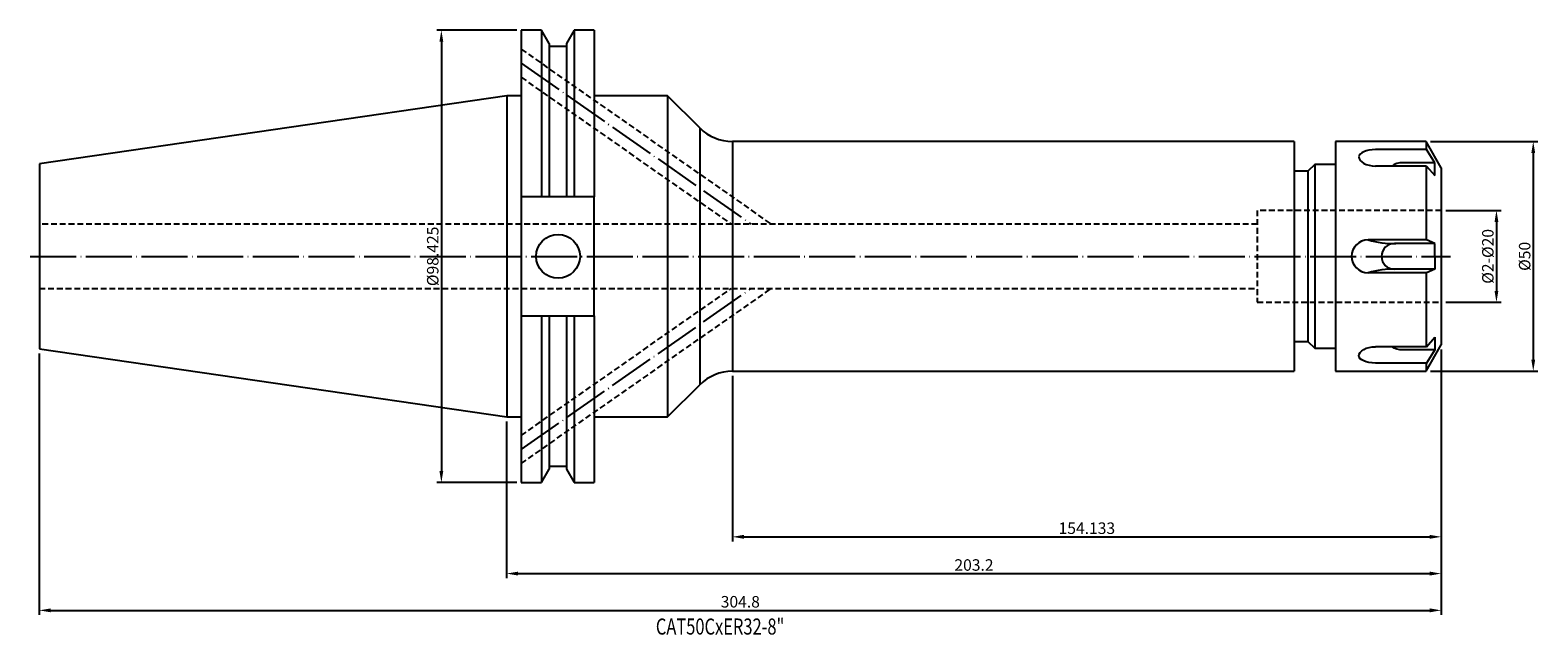
# Model space of a CAD drawing. Units: millimetres. Extents: x 29 to 357, y 96 to 228.
import ezdxf

# ---------------------------------------------------------------- set-up
doc = ezdxf.new("R2010")
doc.units = ezdxf.units.MM
doc.header["$PDSIZE"] = -1
doc.linetypes.add('CENTERJ', pattern=[12, 10, -1, 0, -1])
doc.linetypes.add('HIDDEN', pattern=[1.905, 1.27, -0.635])
doc.layers.get('DEFPOINTS').update_dxf_attribs({"lineweight": 18})
for name, color, linetype, lineweight in [('圖層2', 2, 'Continuous', 35), ('圖層3', 3, 'HIDDEN', 30), ('圖層4', 4, 'Continuous', 18), ('圖層5', 6, 'CENTERJ', 18)]:
    doc.layers.add(name, color=color, linetype=linetype, lineweight=lineweight)
doc.styles.add('CNS', font='romans.shx', dxfattribs={"width": 0.75, "bigfont": 'chineset.shx'})
doc.dimstyles.get("Standard").update_dxf_attribs({"dimtxt": 0.18, "dimasz": 0.18, "dimexe": 0.18, "dimexo": 0.0625, "dimgap": 0.09, "dimtad": 0, "dimtih": 1, "dimtoh": 1, "dimdec": 4, "dimzin": 0, "dimdsep": 46, "dimtxsty": 'Standard', "dimcen": 0.09, "dimadec": 0, "dimazin": 0, "dimtfac": 1, "dimtdec": 4, "dimtofl": 0, "dimtmove": 0, "dimatfit": 3, "dimfxl": 1, "dimtolj": 1, "dimtzin": 0, "dimarcsym": 0})

# ---------------------------------------------------------------- blocks, each defined once
blk = doc.blocks.new('*D8')
at = {"layer": 'DEFPOINTS', "color": 0}
for p in [(332.63, 203.64), (332.63, 153.64), (355.94, 153.64)]:
    blk.add_point(p, dxfattribs=at)
at = {"layer": '圖層4', "lineweight": -2}
for p, q in [((333.63, 203.64), (356.94, 203.64)), ((355.94, 201.14), (355.94, 156.14)), ((333.63, 153.64), (356.94, 153.64))]:
    blk.add_line(p, q, dxfattribs=at)
at = {"layer": '圖層4'}
for points in [[(356.36, 201.14), (355.53, 201.14), (355.94, 203.64)], [(355.53, 156.14), (356.36, 156.14), (355.94, 153.64)]]:
    blk.add_solid(points, dxfattribs=at)
at = {"layer": '圖層4', "color": 3, "lineweight": -3, "insert": (354.07, 178.64), "char_height": 2.5, "attachment_point": 5, "rotation": 90, "style": 'CNS'}
blk.add_mtext('%%C\\A1;50', dxfattribs=at)
blk = doc.blocks.new('*D9')
at = {"layer": 'DEFPOINTS', "color": 0}
for p in [(335.95, 188.64), (335.95, 168.64), (347.94, 168.64)]:
    blk.add_point(p, dxfattribs=at)
at = {"layer": '圖層4', "lineweight": -2}
for p, q in [((336.95, 188.64), (348.94, 188.64)), ((347.94, 186.14), (347.94, 171.14)), ((336.95, 168.64), (348.94, 168.64))]:
    blk.add_line(p, q, dxfattribs=at)
at = {"layer": '圖層4'}
for points in [[(348.36, 186.14), (347.53, 186.14), (347.94, 188.64)], [(347.53, 171.14), (348.36, 171.14), (347.94, 168.64)]]:
    blk.add_solid(points, dxfattribs=at)
at = {"layer": '圖層4', "color": 3, "lineweight": -3, "insert": (346.07, 178.64), "char_height": 2.5, "attachment_point": 5, "rotation": 90, "style": 'CNS'}
blk.add_mtext('%%C2-%%C\\A1;20', dxfattribs=at)
blk = doc.blocks.new('*D10')
at = {"layer": 'DEFPOINTS', "color": 0}
for p in [(335.95, 155.5), (181.82, 153.64), (335.95, 117.63)]:
    blk.add_point(p, dxfattribs=at)
at = {"layer": '圖層4', "lineweight": -2}
for p, q in [((335.95, 154.5), (335.95, 116.63)), ((181.82, 152.64), (181.82, 116.63)), ((184.32, 117.63), (333.45, 117.63))]:
    blk.add_line(p, q, dxfattribs=at)
at = {"layer": '圖層4'}
for points in [[(184.32, 118.05), (184.32, 117.21), (181.82, 117.63)], [(333.45, 117.21), (333.45, 118.05), (335.95, 117.63)]]:
    blk.add_solid(points, dxfattribs=at)
at = {"layer": '圖層4', "color": 3, "lineweight": -3, "insert": (258.89, 119.5), "char_height": 2.5, "attachment_point": 5, "style": 'CNS'}
blk.add_mtext('\\A1;154.133', dxfattribs=at)
blk = doc.blocks.new('*D11')
at = {"layer": 'DEFPOINTS', "color": 0}
for p in [(335.95, 155.5), (132.75, 143.72), (335.95, 109.63)]:
    blk.add_point(p, dxfattribs=at)
at = {"layer": '圖層4', "lineweight": -2}
for p, q in [((335.95, 154.5), (335.95, 108.63)), ((132.75, 142.72), (132.75, 108.63)), ((135.25, 109.63), (333.45, 109.63))]:
    blk.add_line(p, q, dxfattribs=at)
at = {"layer": '圖層4'}
for points in [[(135.25, 110.05), (135.25, 109.21), (132.75, 109.63)], [(333.45, 109.21), (333.45, 110.05), (335.95, 109.63)]]:
    blk.add_solid(points, dxfattribs=at)
at = {"layer": '圖層4', "color": 3, "lineweight": -3, "insert": (234.35, 111.5), "char_height": 2.5, "attachment_point": 5, "style": 'CNS'}
blk.add_mtext('\\A1;203.2', dxfattribs=at)
blk = doc.blocks.new('*D12')
at = {"layer": 'DEFPOINTS', "color": 0}
for p in [(31.15, 158.53), (335.95, 159.39), (335.95, 101.63)]:
    blk.add_point(p, dxfattribs=at)
at = {"layer": '圖層4', "lineweight": -2}
for p, q in [((31.15, 157.53), (31.15, 100.63)), ((335.95, 158.39), (335.95, 100.63)), ((33.65, 101.63), (333.45, 101.63))]:
    blk.add_line(p, q, dxfattribs=at)
at = {"layer": '圖層4'}
for points in [[(33.65, 102.05), (33.65, 101.21), (31.15, 101.63)], [(333.45, 101.21), (333.45, 102.05), (335.95, 101.63)]]:
    blk.add_solid(points, dxfattribs=at)
at = {"layer": '圖層4', "color": 3, "lineweight": -3, "insert": (183.55, 103.5), "char_height": 2.5, "attachment_point": 5, "style": 'CNS'}
blk.add_mtext('\\A1;304.8', dxfattribs=at)
blk = doc.blocks.new('*D13')
at = {"layer": 'DEFPOINTS', "color": 0}
for p in [(135.93, 227.85), (118.56, 129.43), (135.93, 129.43)]:
    blk.add_point(p, dxfattribs=at)
at = {"layer": '圖層4', "lineweight": -2}
for p, q in [((134.93, 227.85), (117.56, 227.85)), ((118.56, 225.35), (118.56, 131.93)), ((134.93, 129.43), (117.56, 129.43))]:
    blk.add_line(p, q, dxfattribs=at)
at = {"layer": '圖層4'}
for points in [[(118.97, 225.35), (118.14, 225.35), (118.56, 227.85)], [(118.14, 131.93), (118.97, 131.93), (118.56, 129.43)]]:
    blk.add_solid(points, dxfattribs=at)
at = {"layer": '圖層4', "color": 3, "lineweight": -3, "insert": (116.68, 178.64), "char_height": 2.5, "attachment_point": 5, "rotation": 90, "style": 'CNS'}
blk.add_mtext('%%C\\A1;98.425', dxfattribs=at)

msp = doc.modelspace()

# ---------------------------------------------------------------- linework, layer by layer
at = {"layer": '圖層2', "lineweight": -3}
for p, q in [((140.3582, 227.8549), (135.9293, 227.8549)), ((135.9293, 227.8549), (135.9293, 191.5964)), ((142.0268, 224.9647), (140.3582, 227.8549)), ((140.3582, 227.8549), (140.3582, 191.5964)), ((147.4105, 227.8549), (145.7418, 224.9647)), ((151.8043, 227.8549), (147.4105, 227.8549)), ((147.4105, 227.8549), (147.4105, 191.5964)), ((151.8043, 227.8549), (151.8043, 191.5964)), ((142.0268, 224.9647), (142.0268, 191.5964)), ((145.7418, 224.2864), (142.0268, 224.2864)), ((145.7418, 224.9647), (145.7418, 191.5964)), ((132.7543, 213.5674), (31.1543, 198.7506)), ((135.9293, 213.5674), (132.7543, 213.5674)), ((132.7543, 213.5674), (132.7543, 143.7174)), ((167.7543, 213.5674), (151.8043, 213.5674)), ((174.7504, 206.5714), (167.7543, 213.5674)), ((167.7543, 213.5674), (167.7543, 143.7174)), ((174.7504, 206.5714), (174.7504, 150.7135)), ((303.9543, 203.6424), (181.8215, 203.6424)), ((181.8215, 203.6424), (181.8215, 153.6424)), ((303.9543, 203.6424), (303.9543, 153.6424)), ((332.6346, 203.6424), (312.9543, 203.6424)), ((312.9543, 203.6424), (312.9543, 153.6424)), ((335.9543, 197.8924), (332.6346, 203.6424)), ((332.6346, 203.6424), (332.6346, 201.8533)), ((332.7385, 201.8533), (321.6166, 201.8533)), ((334.5717, 199.0084), (332.7385, 201.8533)), ((31.1543, 198.7506), (31.1543, 158.5342)), ((306.9543, 197.1424), (303.9543, 197.1424)), ((308.4543, 198.6424), (306.9543, 197.1424)), ((306.9543, 197.1424), (306.9543, 160.1424)), ((312.9543, 198.6424), (308.4543, 198.6424)), ((308.4543, 198.6424), (308.4543, 158.6424)), ((332.7385, 198.291), (321.6166, 198.291)), ((332.6346, 198.291), (332.6346, 182.2047)), ((332.7385, 198.291), (334.5717, 196.2084)), ((334.5717, 196.2084), (334.5717, 199.0084)), ((335.9543, 197.8924), (335.9543, 159.3924)), ((140.3582, 191.5964), (135.9293, 191.5964)), ((135.9293, 191.5964), (135.9293, 165.6884)), ((145.7418, 191.5964), (142.0268, 191.5964)), ((151.8043, 191.5964), (147.4105, 191.5964)), ((151.8043, 165.6884), (151.8043, 191.5964)), ((332.7385, 182.2047), (320.0166, 182.2047)), ((334.5717, 181.4424), (332.7385, 182.2047)), ((334.5717, 178.6424), (334.5717, 181.4424)), ((334.5717, 178.6424), (334.5717, 175.8424)), ((332.7385, 175.0801), (320.0166, 175.0801)), ((332.6346, 175.0801), (332.6346, 158.9939)), ((334.5717, 175.8424), (332.7385, 175.0801)), ((135.9293, 165.6884), (140.3582, 165.6884)), ((135.9293, 165.6884), (135.9293, 129.4299)), ((140.3582, 165.6884), (140.3582, 129.4299)), ((142.0268, 165.6884), (142.0268, 132.3201)), ((142.0268, 165.6884), (145.7418, 165.6884)), ((145.7418, 165.6884), (145.7418, 132.3201)), ((147.4105, 165.6884), (147.4105, 129.4299)), ((147.4105, 165.6884), (151.8043, 165.6884)), ((151.8043, 165.6884), (151.8043, 129.4299)), ((332.7385, 158.9939), (334.5717, 161.0765)), ((334.5717, 161.0765), (334.5717, 158.2765)), ((31.1543, 158.5342), (132.7543, 143.7174)), ((303.9543, 160.1424), (306.9543, 160.1424)), ((306.9543, 160.1424), (308.4543, 158.6424)), ((308.4543, 158.6424), (312.9543, 158.6424)), ((332.7385, 158.9939), (321.6166, 158.9939)), ((332.6346, 153.6424), (335.9543, 159.3924)), ((334.5717, 158.2765), (332.7385, 155.4316)), ((332.7385, 155.4316), (321.6166, 155.4316)), ((332.6346, 155.4316), (332.6346, 153.6424)), ((181.8215, 153.6424), (303.9543, 153.6424)), ((312.9543, 153.6424), (332.6346, 153.6424)), ((167.7543, 143.7174), (174.7504, 150.7135)), ((132.7543, 143.7174), (135.9293, 143.7174)), ((151.8043, 143.7174), (167.7543, 143.7174)), ((140.3582, 129.4299), (142.0268, 132.3201)), ((142.0268, 132.9984), (145.7418, 132.9984)), ((145.7418, 132.3201), (147.4105, 129.4299)), ((135.9293, 129.4299), (140.3582, 129.4299)), ((147.4105, 129.4299), (151.8043, 129.4299))]:
    msp.add_line(p, q, dxfattribs=at)
msp.add_circle((143.9343, 178.6424), 4.7625, dxfattribs=at)
for centre, radius, start, end in [((181.8215, 213.6424), 10, 225, 270), ((320.0166, 178.6424), 3.5623, 90, 180), ((320.0166, 178.6424), 3.5623, 180, 270), ((181.8215, 143.6424), 10, 90, 135)]:
    msp.add_arc(centre, radius, start, end, dxfattribs=at)
for ratio, start_param, end_param in [(0.43798294, 1.57079633, 3.14159265), (0.56201706, 3.14159265, 4.71238898)]:
    msp.add_ellipse((321.6166, 200.2931), major_axis=(3.5623, 0), ratio=ratio, start_param=start_param, end_param=end_param, dxfattribs=at)
at = {"layer": '圖層2', "lineweight": -3, "extrusion": (0, 0, -1)}
for ratio, start_param, end_param in [(0.56201706, 3.14159265, 4.71238898), (0.43798294, 1.57079633, 3.14159265)]:
    msp.add_ellipse((321.6166, 156.9918), major_axis=(3.5623, 0), ratio=ratio, start_param=start_param, end_param=end_param, dxfattribs=at)
at = {"layer": '圖層2', "lineweight": -3}
for points in [[(142.0268, 191.5964), (141.4717, 191.5964), (140.9154, 191.5964), (140.3582, 191.5964)], [(147.4105, 191.5964), (146.8533, 191.5964), (146.297, 191.5964), (145.7418, 191.5964)], [(140.3582, 165.6884), (140.9154, 165.6884), (141.4717, 165.6884), (142.0268, 165.6884)], [(145.7418, 165.6884), (146.297, 165.6884), (146.8533, 165.6884), (147.4105, 165.6884)]]:
    msp.add_open_spline(points, degree=3, dxfattribs=at)
at = {"layer": '圖層3', "lineweight": -3}
for p, q in [((135.9293, 223.6946), (190.2734, 185.6424)), ((135.9293, 217.5907), (181.5562, 185.6424)), ((335.9543, 188.6424), (295.9543, 188.6424)), ((295.9543, 188.6424), (295.9543, 168.6424)), ((295.9543, 185.6424), (31.1543, 185.6424)), ((31.1543, 171.6424), (295.9543, 171.6424)), ((135.9293, 133.5903), (190.2734, 171.6424)), ((135.9293, 139.6942), (181.5562, 171.6424)), ((295.9543, 168.6424), (335.9543, 168.6424))]:
    msp.add_line(p, q, dxfattribs=at)
at = {"layer": '圖層4', "lineweight": -3}
for p, q in [((334.5717, 199.0084), (327.6543, 199.0084)), ((334.5717, 181.4424), (325.7543, 181.4424)), ((334.5717, 175.8424), (325.7543, 175.8424)), ((334.5717, 158.2765), (327.6543, 158.2765))]:
    msp.add_line(p, q, dxfattribs=at)
for centre, radius, start, end in [((325.5443, 201.6945), 20.2585, 254.165729, 271.442706), ((325.7543, 178.6424), 2.8, 90, 180), ((325.7543, 178.6424), 2.8, 180, 270), ((325.5443, 155.5903), 20.2585, 88.557294, 105.834271)]:
    msp.add_arc(centre, radius, start, end, dxfattribs=at)
msp.add_ellipse((327.6543, 197.6084), major_axis=(2.7, 0), ratio=0.51851852, start_param=1.57079633, end_param=2.63227712, dxfattribs=at)
at = {"layer": '圖層4', "lineweight": -3, "extrusion": (0, 0, -1)}
msp.add_ellipse((327.6543, 159.6765), major_axis=(2.7, 0), ratio=0.51851852, start_param=1.57079633, end_param=2.63227712, dxfattribs=at)
at = {"layer": '圖層5', "lineweight": -3}
for p, q in [((135.9293, 220.6426), (185.9148, 185.6424)), ((29.1543, 178.6424), (337.9543, 178.6424)), ((135.9293, 136.6422), (185.9148, 171.6424))]:
    msp.add_line(p, q, dxfattribs=at)

# ---------------------------------------------------------------- texts
at = {"layer": '圖層2', "lineweight": -3, "style": 'CNS', "width": 0.75}
msp.add_text('CAT50CxER32-8"', height=3.5, dxfattribs=at).set_placement((165.1857, 96.361))

# ---------------------------------------------------------------- dimensions: what is measured, and where the dimension line sits
at = {"layer": '圖層4', "lineweight": -3}
for base, p1, p2, text, override, picture, middle in [((118.5573, 129.4299), (135.9293, 227.8549), (135.9293, 129.4299), '%%C<>', {"dimtxt": 2.5, "dimasz": 2.5, "dimexe": 1, "dimexo": 1, "dimgap": 0.625, "dimtad": 1, "dimtih": 0, "dimtoh": 0, "dimdec": 3, "dimzin": 8, "dimtxsty": 'CNS', "dimcen": 0, "dimclrd": 256, "dimclre": 256, "dimclrt": 3, "dimazin": 2, "dimtdec": 3}, '*D13', (116.6823, 178.6424)), ((347.9417, 168.6424), (335.9543, 188.6424), (335.9543, 168.6424), '%%C2-%%C<>', {"dimtxt": 2.5, "dimasz": 2.5, "dimexe": 1, "dimexo": 1, "dimgap": 0.625, "dimtad": 1, "dimtih": 0, "dimtoh": 0, "dimdec": 3, "dimzin": 8, "dimtxsty": 'CNS', "dimcen": 0, "dimclrd": 256, "dimclre": 256, "dimclrt": 3, "dimazin": 2, "dimtdec": 3, "dimtmove": 0}, '*D9', (346.0667, 178.6424))]:
    dim = msp.add_linear_dim(base=base, p1=p1, p2=p2, angle=90, text=text, dimstyle='Standard', override=override, dxfattribs=at)
    dim.commit()
    dim.dimension.update_dxf_attribs({"geometry": picture, "text_midpoint": middle})
dim = msp.add_linear_dim(base=(355.9417, 153.6424), p1=(332.6346, 203.6424), p2=(332.6346, 153.6424), angle=90, text='%%C<>', dimstyle='Standard', override={"dimtxt": 2.5, "dimasz": 2.5, "dimexe": 1, "dimexo": 1, "dimgap": 0.625, "dimtad": 1, "dimtih": 0, "dimtoh": 0, "dimdec": 3, "dimzin": 8, "dimtxsty": 'CNS', "dimcen": 0, "dimclrd": 256, "dimclre": 256, "dimclrt": 3, "dimazin": 2, "dimtdec": 3, "dimtmove": 0}, dxfattribs=at)
dim.commit()
dim.dimension.update_dxf_attribs({"geometry": '*D8', "text_midpoint": (355.9417, 178.6424), "dimtype": 160})
for base, p1, p2, picture, middle in [((335.9543, 101.6291), (31.1543, 158.5342), (335.9543, 159.3924), '*D12', (183.5543, 101.6291)), ((335.9543, 109.6291), (132.7543, 143.7174), (335.9543, 155.4992), '*D11', (234.3543, 109.6291))]:
    dim = msp.add_linear_dim(base=base, p1=p1, p2=p2, dimstyle='Standard', override={"dimtxt": 2.5, "dimasz": 2.5, "dimexe": 1, "dimexo": 1, "dimgap": 0.625, "dimtad": 1, "dimdec": 3, "dimzin": 8, "dimtxsty": 'CNS', "dimcen": 0, "dimclrd": 256, "dimclre": 256, "dimclrt": 3, "dimadec": 4, "dimazin": 2, "dimtm": 0.0005, "dimtfac": 0.6, "dimtdec": 3, "dimtzin": 8}, dxfattribs=at)
    dim.commit()
    dim.dimension.update_dxf_attribs({"geometry": picture, "text_midpoint": middle, "dimtype": 160})
dim = msp.add_linear_dim(base=(335.9543, 117.6291), p1=(181.8215, 153.6424), p2=(335.9543, 155.4992), dimstyle='Standard', override={"dimtxt": 2.5, "dimasz": 2.5, "dimexe": 1, "dimexo": 1, "dimgap": 0.625, "dimtad": 1, "dimdec": 3, "dimzin": 8, "dimtxsty": 'CNS', "dimcen": 0, "dimclrd": 256, "dimclre": 256, "dimclrt": 3, "dimadec": 4, "dimazin": 2, "dimtm": 0.0005, "dimtfac": 0.6, "dimtdec": 3, "dimtmove": 0, "dimtzin": 8}, dxfattribs=at)
dim.commit()
dim.dimension.update_dxf_attribs({"geometry": '*D10', "text_midpoint": (258.8879, 119.5041)})

doc.saveas('drawing.dxf')
